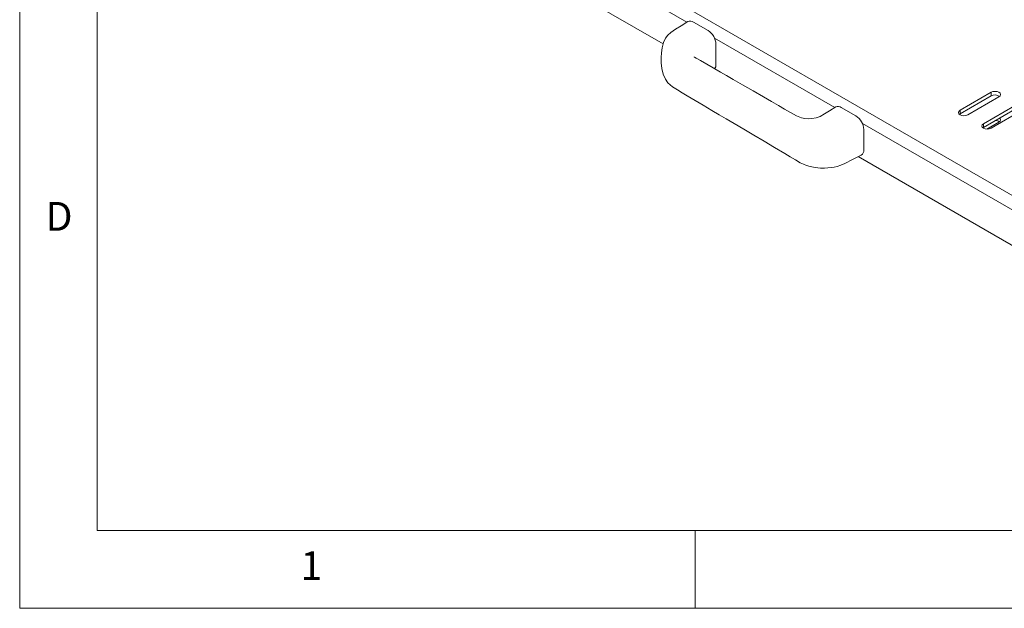
# Model space of a CAD drawing. Units: millimetres. Extents: x 5 to 292, y 5 to 205.
# Drawn here: x 5 to 68, y 5 to 43 of the extents above; entities that cross this region are included whole.
import ezdxf

# ---------------------------------------------------------------- set-up
doc = ezdxf.new("R2010")
doc.units = ezdxf.units.MM
doc.styles.add('SLDTEXTSTYLE0', font='TXT', dxfattribs={"width": 0.75})

msp = doc.modelspace()

# ---------------------------------------------------------------- linework, layer by layer
at = {"color": 7, "linetype": 'Continuous', "lineweight": 0}
for p, q in [((5, 205), (5, 5)), ((10, 200), (10, 10)), ((10, 10), (104.8, 10)), ((48.5, 5), (48.5, 10)), ((5, 5), (292, 5))]:
    msp.add_line(p, q, dxfattribs=at)
at = {"color": 8, "linetype": 'Continuous', "lineweight": 15}
for p, q in [((32.544498, 52.58896694), (76.35281906, 27.29896151)), ((47.97945289, 42.74544347), (32.14043698, 51.88911273)), ((47.98867132, 42.74012179), (47.98865006, 42.74013406)), ((57.50011632, 37.24928147), (49.75875679, 41.7182732)), ((76.35281906, 26.36584784), (59.27945181, 36.22209296))]:
    msp.add_line(p, q, dxfattribs=at)
at = {"color": 7, "linetype": 'Continuous', "lineweight": 15}
for p, q in [((46.44360293, 41.34575651), (32.14043698, 49.60279846)), ((49.3434351, 42.20941123), (48.40399323, 42.75173948)), ((49.84851137, 40.01529681), (49.84851137, 41.33459347)), ((67.5796187, 38.2300977), (65.56941514, 37.06963188)), ((67.5796187, 37.99680033), (67.5796187, 38.2300977)), ((67.5796187, 37.99680033), (65.56941514, 36.83633451)), ((66.06438989, 36.78388905), (68.07459345, 37.94435486)), ((57.92468097, 37.25556344), (58.86412283, 36.71323519)), ((65.56941514, 36.83633451), (65.53112217, 36.81011178)), ((65.56941514, 36.83633451), (65.56941514, 37.06963188)), ((69.08474599, 37.36120621), (67.07454243, 36.20074039)), ((69.08474599, 37.12790884), (67.07454243, 35.96744302)), ((67.56951718, 35.91499756), (69.57972074, 37.07546337)), ((67.07454243, 35.96744302), (67.07454243, 36.20074039)), ((68.07459345, 36.31127324), (67.28735836, 35.85681209)), ((59.3691991, 35.83841743), (59.3691991, 34.51912077)), ((67.07454243, 35.96744302), (67.03624946, 35.94122029)), ((76.38511843, 24.06088753), (59.01813439, 34.08663402))]:
    msp.add_line(p, q, dxfattribs=at)
at = {"color": 7, "linetype": 'Continuous', "lineweight": 15, "flags": 128}
for points in [[(48.0407566, 42.78348237), (47.6114111, 42.51707386), (47.24317837, 42.28781092), (46.93371553, 42.08216945), (46.74746846, 41.9099333), (46.59617455, 41.71044893), (46.46405843, 41.43054665), (46.38078315, 41.0853622), (46.33849331, 40.76350466), (46.32264715, 40.46865169), (46.32803907, 40.13224231), (46.365777, 39.75567553), (46.45250963, 39.39474083), (46.58884321, 39.07390423), (46.75491488, 38.82987373), (47.04578023, 38.57317161), (47.36286785, 38.37983275), (47.67588557, 38.19572716), (47.99419049, 38.00854541), (48.50727248, 37.7066451), (49.03153065, 37.39770029), (49.59239369, 37.06642987), (50.06549834, 36.78643136), (50.50384847, 36.52677962), (51.02741687, 36.21659266), (51.6356957, 35.85612451), (52.28569562, 35.47083624), (52.94440561, 35.08027648), (53.61322985, 34.68360859), (54.28992182, 34.28221593), (54.63117941, 34.07990102), (54.97458469, 33.87654366), (55.28341042, 33.69548797), (55.49602093, 33.59310372), (55.68849872, 33.52016913), (55.91595133, 33.45315568), (56.24308477, 33.3875145), (56.58766528, 33.35276814), (56.83889888, 33.34806557), (57.05769652, 33.35792322), (57.30284315, 33.38484905), (57.46178934, 33.41175325), (57.66545117, 33.45816641), (57.90088899, 33.53099859), (58.14971396, 33.6358558), (58.6502227, 33.89603378), (59.21219427, 34.18716863)], [(57.56172468, 37.28744458), (57.167862, 37.04346756), (56.84297065, 36.83875603), (56.5706786, 36.67573277), (56.29403642, 36.57863362), (56.02865915, 36.53372182), (55.78955392, 36.52531842), (55.56803124, 36.54309035), (55.36913945, 36.58121979), (55.03554669, 36.70496217), (54.65456866, 36.92376394), (54.25746409, 37.15292824), (53.87549694, 37.37333017), (53.41761858, 37.63751833), (52.91043957, 37.93017691), (52.24154798, 38.31618409), (51.54844365, 38.71618954), (50.94993463, 39.06160634), (50.53162633, 39.3030263), (50.14743299, 39.52475778), (49.67752005, 39.79595588), (49.2628481, 40.03526967), (48.85687247, 40.26936685), (48.56460946, 40.43618369), (48.46671185, 40.49204128), (48.45223303, 40.50062386), (48.44309095, 40.50538241), (48.44250402, 40.50275032)], [(68.07459345, 37.94435486), (68.15046391, 38.00990483), (68.17710608, 38.08722628), (68.15046391, 38.16454774), (68.07459345, 38.2300977), (67.96104528, 38.27389679), (67.82710608, 38.28927698), (67.69316688, 38.27389679), (67.5796187, 38.2300977)], [(65.56941514, 37.06963188), (65.49354468, 37.00408192), (65.46690251, 36.92676047), (65.49354468, 36.84943901), (65.56941514, 36.78388905), (65.68296331, 36.74008996), (65.81690251, 36.72470977), (65.95084171, 36.74008996), (66.06438989, 36.78388905)], [(67.07454243, 36.20074039), (66.99867197, 36.13519043), (66.9720298, 36.05786897), (66.99867197, 35.98054752), (67.07454243, 35.91499756), (67.1880906, 35.87119847), (67.3220298, 35.85581828), (67.45596901, 35.87119847), (67.56951718, 35.91499756)], [(68.11567959, 36.56847871), (68.15046391, 36.53146611), (68.17710608, 36.45414466), (68.15046391, 36.3768232), (68.07459345, 36.31127324)]]:
    msp.add_lwpolyline(points, dxfattribs=at)
at = {"color": 7, "linetype": 'Continuous', "lineweight": 15}
for centre, radius, start, end in [((48.19741173, 42.4815416), 0.34012176, 52.6000498577, 117.4354884971), ((48.75192844, 41.28469286), 1.09771772, 2.6054784871, 57.3945216597), ((49.45404558, 39.98683338), 0.39549138, 321.421060194, 4.1271337955), ((67.82492632, 37.54999675), 0.50971488, 55.6016337932, 118.7680136094), ((57.71709833, 36.97423673), 0.3496216, 53.5774841953, 116.3922214108), ((58.27261617, 35.78851682), 1.09771772, 2.6054784856, 57.39452166), ((67.85524248, 35.98674239), 0.43521084, 53.7010798607, 89.1396250617), ((59.03293658, 34.47503208), 0.33914053, 301.8861059057, 7.469665015)]:
    msp.add_arc(centre, radius, start, end, dxfattribs=at)

# ---------------------------------------------------------------- texts
at = {"color": 7, "linetype": 'Continuous', "lineweight": 0, "char_height": 1.85208333, "attachment_point": 1, "style": 'SLDTEXTSTYLE0'}
for s, insert in [('D', (6.66666667, 31.1680164)), ('1', (23.08333733, 8.6680164))]:
    msp.add_mtext(s, dxfattribs=dict(at, insert=insert))

doc.saveas('drawing.dxf')
